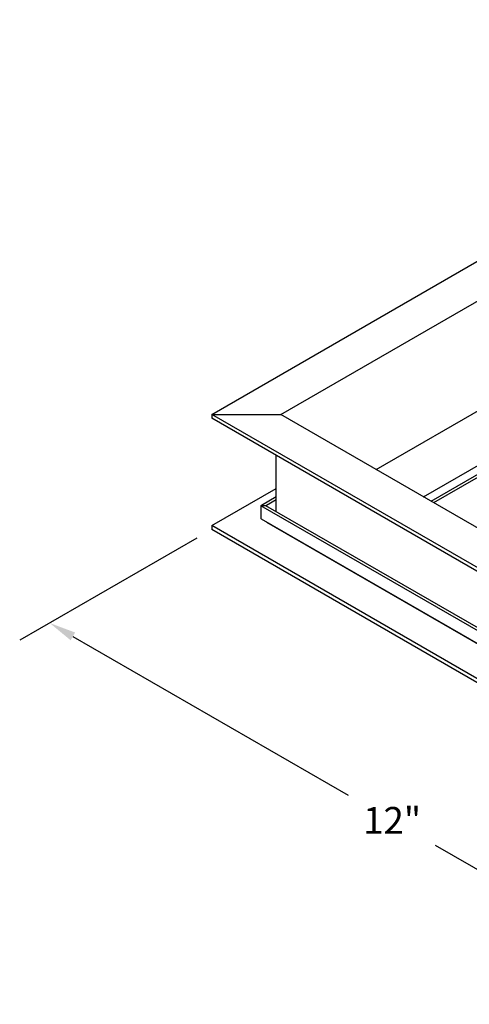
# Model space of a CAD drawing. Extents: x -51.7 to -26.6, y -2.5 to 16.7.
# Drawn here: x -51.7 to -43.3, y -1.7 to 16.7 of the extents above; entities that cross this region are included whole.
import ezdxf

# ---------------------------------------------------------------- set-up
doc = ezdxf.new("R2010")
doc.units = 0
doc.layers.get('0').update_dxf_attribs({"linetype": 'CONTINUOUS'})
doc.layers.add('DETAIL', color=1, linetype='CONTINUOUS')
doc.layers.add('DIM', color=1, linetype='CONTINUOUS')
doc.styles.add('STD', font='txt')

# ---------------------------------------------------------------- blocks, each defined once
blk = doc.blocks.new('*U55')
at = {"layer": 'DIM', "style": 'STD'}
blk.add_text('12"', height=0.5, dxfattribs=at).set_placement((-45.269, 1.447))

msp = doc.modelspace()

# ---------------------------------------------------------------- linework, layer by layer
at = {"layer": 'DETAIL'}
for p, q in [((-48.1, 9.288), (-35.319, 16.667)), ((-46.811, 9.288), (-34.675, 16.295)), ((-45.027, 8.258), (-34.647, 14.251)), ((-44.144, 7.749), (-33.687, 13.786)), ((-44.001, 7.666), (-33.544, 13.704)), ((-43.954, 7.639), (-33.544, 13.649)), ((-35.319, 1.909), (-48.1, 9.288)), ((-48.1, 9.288), (-48.1, 9.214)), ((-48.1, 9.288), (-46.811, 9.288)), ((-35.319, 1.835), (-48.1, 9.214)), ((-34.675, 2.281), (-46.811, 9.288)), ((-46.895, 7.469), (-46.895, 8.518)), ((-48.1, 7.208), (-46.895, 7.904)), ((-47.168, 7.592), (-46.895, 7.75)), ((-47.185, 7.562), (-47.185, 7.357)), ((-34.862, 0.467), (-47.181, 7.579)), ((-47.087, 7.579), (-47.181, 7.579)), ((-34.759, 0.462), (-47.087, 7.579)), ((-47.074, 7.592), (-46.895, 7.696)), ((-35.319, -0.171), (-48.1, 7.208)), ((-48.1, 7.208), (-48.1, 7.134)), ((-34.857, 0.22), (-47.168, 7.327)), ((-34.762, 0.157), (-47.072, 7.265)), ((-35.319, -0.245), (-48.1, 7.134))]:
    msp.add_line(p, q, dxfattribs=at)
for centre, start, end in [((-47.151, 7.562), 120, 180), ((-47.057, 7.562), 120, 150), ((-47.151, 7.357), 180, 240)]:
    msp.add_arc(centre, 0.0345, start, end, dxfattribs=at)
at = {"layer": 'DIM', "color": 3}
msp.add_line((-48.38, 6.972), (-51.686, 5.063), dxfattribs=at)
at = {"layer": 'DIM', "color": 2}
for p, q in [((-50.693, 5.137), (-45.553, 2.169)), ((-38.778, -1.742), (-43.917, 1.225))]:
    msp.add_line(p, q, dxfattribs=at)
msp.add_solid([(-50.651, 5.209), (-50.735, 5.064), (-51.126, 5.387)], dxfattribs=at)

# ---------------------------------------------------------------- block references
msp.add_blockref('*U55', (0, 0))

doc.saveas('drawing.dxf')
